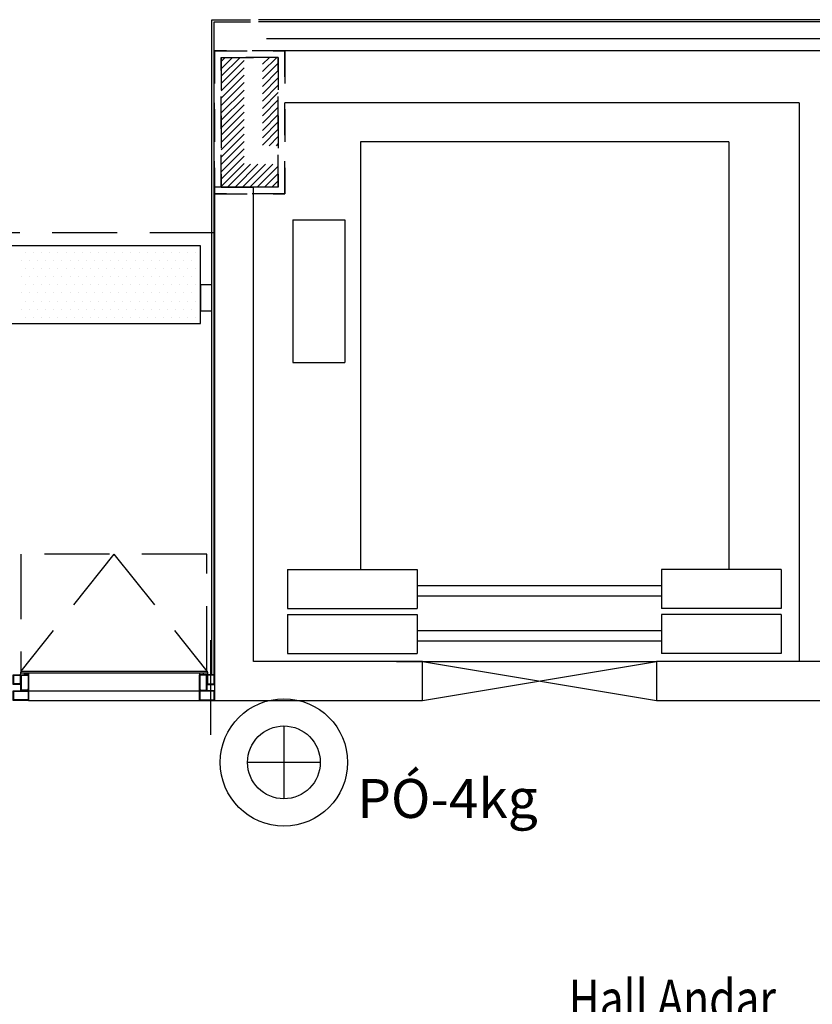
# Model space of a CAD drawing. Units: millimetres. Extents: x 376 to 819, y 34 to 227.
# Drawn here: x 387 to 390, y 100 to 104 of the extents above; entities that cross this region are included whole.
import ezdxf
from ezdxf.enums import TextEntityAlignment as Align

# ---------------------------------------------------------------- set-up
doc = ezdxf.new("R2010")
doc.units = ezdxf.units.MM
doc.linetypes.add('HIDDEN2', pattern=[0.1875, 0.125, -0.0625])
for name, color, linetype in [('BASE', 7, 'Continuous'), ('INCÊNDIO', 3, 'Continuous'), ('PENA-02', 2, 'Continuous'), ('PROJEÇÃO', 7, 'HIDDEN2'), ('TEXTO', 7, 'Continuous')]:
    doc.layers.add(name, color=color, linetype=linetype)
doc.styles.add('ROMANS', font='romans.shx')

# ---------------------------------------------------------------- blocks, each defined once
blk = doc.blocks.new('PV_MontanteCanto')
at = {"ltscale": 2}
for p, q in [((0.0287, 0.112), (0.0262, 0.0986)), ((0.0297, 0.113), (0.0287, 0.112)), ((0.0287, 0.112), (0.0287, 0.106)), ((0.0287, 0.106), (0.0297, 0.105))]:
    blk.add_line(p, q, dxfattribs=at)
for points in [[(0, 0.0986), (0.0292, 0.0986), (0.0292, 0.0613), (0, 0.0613)], [(0.002, 0.0966), (0.0272, 0.0966), (0.0272, 0.0633), (0.002, 0.0633)], [(0.0292, 0.0986), (0.0593, 0.0986), (0.0593, 0.0397), (0.0572, 0.0397), (0.0572, 0.037), (0.0292, 0.037)], [(0.0312, 0.0966), (0.0573, 0.0966), (0.0573, 0.0417), (0.0552, 0.0417), (0.0552, 0.039), (0.0312, 0.039)], [(0.0431, 0.1048), (0.0581, 0.1048), (0.0581, 0.0986), (0.0431, 0.0986)], [(0.0592, 0), (0, 0), (0, 0.037), (0.0592, 0.037)], [(0.0572, 0.002), (0.002, 0.002), (0.002, 0.035), (0.0572, 0.035)]]:
    blk.add_lwpolyline(points, close=True, dxfattribs=at)

msp = doc.modelspace()

# ---------------------------------------------------------------- linework, layer by layer
at = {"layer": 'BASE', "ltscale": 2}
for p, q in [((387.748, 101.6962), (387.748, 104.2176)), ((387.748, 104.2176), (387.897, 104.2176)), ((387.756, 101.6962), (387.756, 104.2096)), ((387.756, 104.2096), (387.897, 104.2096)), ((392.214, 104.2176), (387.9278, 104.2176)), ((392.214, 104.2096), (387.9278, 104.2096)), ((387.9574, 104.1446), (392.1844, 104.1446)), ((392.1084, 104.0976), (387.9584, 104.0976)), ((390.0084, 103.8976), (388.0284, 103.8976)), ((390.0084, 103.8976), (390.0084, 101.7476)), ((387.0302, 103.3222), (387.0302, 103.3222)), ((387.0614, 103.3222), (387.0614, 103.3222)), ((387.0927, 103.3222), (387.0927, 103.3222)), ((387.1239, 103.3222), (387.1239, 103.3222)), ((387.1552, 103.3222), (387.1552, 103.3222)), ((387.1864, 103.3222), (387.1864, 103.3222)), ((387.2177, 103.3222), (387.2177, 103.3222)), ((387.2489, 103.3222), (387.2489, 103.3222)), ((387.2802, 103.3222), (387.2802, 103.3222)), ((387.3114, 103.3222), (387.3114, 103.3222)), ((387.3427, 103.3222), (387.3427, 103.3222)), ((387.3739, 103.3222), (387.3739, 103.3222)), ((387.4052, 103.3222), (387.4052, 103.3222)), ((387.4364, 103.3222), (387.4364, 103.3222)), ((387.4677, 103.3222), (387.4677, 103.3222)), ((387.4989, 103.3222), (387.4989, 103.3222)), ((387.5302, 103.3222), (387.5302, 103.3222)), ((387.5614, 103.3222), (387.5614, 103.3222)), ((387.5927, 103.3222), (387.5927, 103.3222)), ((387.6239, 103.3222), (387.6239, 103.3222)), ((387.6552, 103.3222), (387.6552, 103.3222)), ((387.6864, 103.3222), (387.6864, 103.3222)), ((387.0146, 103.2909), (387.0146, 103.2909)), ((387.0458, 103.2909), (387.0458, 103.2909)), ((387.0771, 103.2909), (387.0771, 103.2909)), ((387.1083, 103.2909), (387.1083, 103.2909)), ((387.1396, 103.2909), (387.1396, 103.2909)), ((387.1708, 103.2909), (387.1708, 103.2909)), ((387.2021, 103.2909), (387.2021, 103.2909)), ((387.2333, 103.2909), (387.2333, 103.2909)), ((387.2646, 103.2909), (387.2646, 103.2909)), ((387.2958, 103.2909), (387.2958, 103.2909)), ((387.3271, 103.2909), (387.3271, 103.2909)), ((387.3583, 103.2909), (387.3583, 103.2909)), ((387.3896, 103.2909), (387.3896, 103.2909)), ((387.4208, 103.2909), (387.4208, 103.2909)), ((387.4521, 103.2909), (387.4521, 103.2909)), ((387.4833, 103.2909), (387.4833, 103.2909)), ((387.5146, 103.2909), (387.5146, 103.2909)), ((387.5458, 103.2909), (387.5458, 103.2909)), ((387.5771, 103.2909), (387.5771, 103.2909)), ((387.6083, 103.2909), (387.6083, 103.2909)), ((387.6396, 103.2909), (387.6396, 103.2909)), ((387.6708, 103.2909), (387.6708, 103.2909)), ((387.7021, 103.2909), (387.7021, 103.2909)), ((387.0302, 103.2597), (387.0302, 103.2597)), ((387.0614, 103.2597), (387.0614, 103.2597)), ((387.0927, 103.2597), (387.0927, 103.2597)), ((387.1239, 103.2597), (387.1239, 103.2597)), ((387.1552, 103.2597), (387.1552, 103.2597)), ((387.1864, 103.2597), (387.1864, 103.2597)), ((387.2177, 103.2597), (387.2177, 103.2597)), ((387.2489, 103.2597), (387.2489, 103.2597)), ((387.2802, 103.2597), (387.2802, 103.2597)), ((387.3114, 103.2597), (387.3114, 103.2597)), ((387.3427, 103.2597), (387.3427, 103.2597)), ((387.3739, 103.2597), (387.3739, 103.2597)), ((387.4052, 103.2597), (387.4052, 103.2597)), ((387.4364, 103.2597), (387.4364, 103.2597)), ((387.4677, 103.2597), (387.4677, 103.2597)), ((387.4989, 103.2597), (387.4989, 103.2597)), ((387.5302, 103.2597), (387.5302, 103.2597)), ((387.5614, 103.2597), (387.5614, 103.2597)), ((387.5927, 103.2597), (387.5927, 103.2597)), ((387.6239, 103.2597), (387.6239, 103.2597)), ((387.6552, 103.2597), (387.6552, 103.2597)), ((387.6864, 103.2597), (387.6864, 103.2597)), ((387.0146, 103.2284), (387.0146, 103.2284)), ((387.0458, 103.2284), (387.0458, 103.2284)), ((387.0771, 103.2284), (387.0771, 103.2284)), ((387.1083, 103.2284), (387.1083, 103.2284)), ((387.1396, 103.2284), (387.1396, 103.2284)), ((387.1708, 103.2284), (387.1708, 103.2284)), ((387.2021, 103.2284), (387.2021, 103.2284)), ((387.2333, 103.2284), (387.2333, 103.2284)), ((387.2646, 103.2284), (387.2646, 103.2284)), ((387.2958, 103.2284), (387.2958, 103.2284)), ((387.3271, 103.2284), (387.3271, 103.2284)), ((387.3583, 103.2284), (387.3583, 103.2284)), ((387.3896, 103.2284), (387.3896, 103.2284)), ((387.4208, 103.2284), (387.4208, 103.2284)), ((387.4521, 103.2284), (387.4521, 103.2284)), ((387.4833, 103.2284), (387.4833, 103.2284)), ((387.5146, 103.2284), (387.5146, 103.2284)), ((387.5458, 103.2284), (387.5458, 103.2284)), ((387.5771, 103.2284), (387.5771, 103.2284)), ((387.6083, 103.2284), (387.6083, 103.2284)), ((387.6396, 103.2284), (387.6396, 103.2284)), ((387.6708, 103.2284), (387.6708, 103.2284)), ((387.7021, 103.2284), (387.7021, 103.2284)), ((387.0146, 103.1659), (387.0146, 103.1659)), ((387.0302, 103.1972), (387.0302, 103.1972)), ((387.0458, 103.1659), (387.0458, 103.1659)), ((387.0614, 103.1972), (387.0614, 103.1972)), ((387.0771, 103.1659), (387.0771, 103.1659)), ((387.0927, 103.1972), (387.0927, 103.1972)), ((387.1083, 103.1659), (387.1083, 103.1659)), ((387.1239, 103.1972), (387.1239, 103.1972)), ((387.1396, 103.1659), (387.1396, 103.1659)), ((387.1552, 103.1972), (387.1552, 103.1972)), ((387.1708, 103.1659), (387.1708, 103.1659)), ((387.1864, 103.1972), (387.1864, 103.1972)), ((387.2021, 103.1659), (387.2021, 103.1659)), ((387.2177, 103.1972), (387.2177, 103.1972)), ((387.2333, 103.1659), (387.2333, 103.1659)), ((387.2489, 103.1972), (387.2489, 103.1972)), ((387.2646, 103.1659), (387.2646, 103.1659)), ((387.2802, 103.1972), (387.2802, 103.1972)), ((387.2958, 103.1659), (387.2958, 103.1659)), ((387.3114, 103.1972), (387.3114, 103.1972)), ((387.3271, 103.1659), (387.3271, 103.1659)), ((387.3427, 103.1972), (387.3427, 103.1972)), ((387.3583, 103.1659), (387.3583, 103.1659)), ((387.3739, 103.1972), (387.3739, 103.1972)), ((387.3896, 103.1659), (387.3896, 103.1659)), ((387.4052, 103.1972), (387.4052, 103.1972)), ((387.4208, 103.1659), (387.4208, 103.1659)), ((387.4364, 103.1972), (387.4364, 103.1972)), ((387.4521, 103.1659), (387.4521, 103.1659)), ((387.4677, 103.1972), (387.4677, 103.1972)), ((387.4833, 103.1659), (387.4833, 103.1659)), ((387.4989, 103.1972), (387.4989, 103.1972)), ((387.5146, 103.1659), (387.5146, 103.1659)), ((387.5302, 103.1972), (387.5302, 103.1972)), ((387.5458, 103.1659), (387.5458, 103.1659)), ((387.5614, 103.1972), (387.5614, 103.1972)), ((387.5771, 103.1659), (387.5771, 103.1659)), ((387.5927, 103.1972), (387.5927, 103.1972)), ((387.6083, 103.1659), (387.6083, 103.1659)), ((387.6239, 103.1972), (387.6239, 103.1972)), ((387.6396, 103.1659), (387.6396, 103.1659)), ((387.6552, 103.1972), (387.6552, 103.1972)), ((387.6708, 103.1659), (387.6708, 103.1659)), ((387.6864, 103.1972), (387.6864, 103.1972)), ((387.7021, 103.1659), (387.7021, 103.1659)), ((387.0302, 103.1347), (387.0302, 103.1347)), ((387.0614, 103.1347), (387.0614, 103.1347)), ((387.0927, 103.1347), (387.0927, 103.1347)), ((387.1239, 103.1347), (387.1239, 103.1347)), ((387.1552, 103.1347), (387.1552, 103.1347)), ((387.1864, 103.1347), (387.1864, 103.1347)), ((387.2177, 103.1347), (387.2177, 103.1347)), ((387.2489, 103.1347), (387.2489, 103.1347)), ((387.2802, 103.1347), (387.2802, 103.1347)), ((387.3114, 103.1347), (387.3114, 103.1347)), ((387.3427, 103.1347), (387.3427, 103.1347)), ((387.3739, 103.1347), (387.3739, 103.1347)), ((387.4052, 103.1347), (387.4052, 103.1347)), ((387.4364, 103.1347), (387.4364, 103.1347)), ((387.4677, 103.1347), (387.4677, 103.1347)), ((387.4989, 103.1347), (387.4989, 103.1347)), ((387.5302, 103.1347), (387.5302, 103.1347)), ((387.5614, 103.1347), (387.5614, 103.1347)), ((387.5927, 103.1347), (387.5927, 103.1347)), ((387.6239, 103.1347), (387.6239, 103.1347)), ((387.6552, 103.1347), (387.6552, 103.1347)), ((387.6864, 103.1347), (387.6864, 103.1347)), ((387.0146, 103.1034), (387.0146, 103.1034)), ((387.0458, 103.1034), (387.0458, 103.1034)), ((387.0771, 103.1034), (387.0771, 103.1034)), ((387.1083, 103.1034), (387.1083, 103.1034)), ((387.1396, 103.1034), (387.1396, 103.1034)), ((387.1708, 103.1034), (387.1708, 103.1034)), ((387.2021, 103.1034), (387.2021, 103.1034)), ((387.2333, 103.1034), (387.2333, 103.1034)), ((387.2646, 103.1034), (387.2646, 103.1034)), ((387.2958, 103.1034), (387.2958, 103.1034)), ((387.3271, 103.1034), (387.3271, 103.1034)), ((387.3583, 103.1034), (387.3583, 103.1034)), ((387.3896, 103.1034), (387.3896, 103.1034)), ((387.4208, 103.1034), (387.4208, 103.1034)), ((387.4521, 103.1034), (387.4521, 103.1034)), ((387.4833, 103.1034), (387.4833, 103.1034)), ((387.5146, 103.1034), (387.5146, 103.1034)), ((387.5458, 103.1034), (387.5458, 103.1034)), ((387.5771, 103.1034), (387.5771, 103.1034)), ((387.6083, 103.1034), (387.6083, 103.1034)), ((387.6396, 103.1034), (387.6396, 103.1034)), ((387.6708, 103.1034), (387.6708, 103.1034)), ((387.7021, 103.1034), (387.7021, 103.1034)), ((387.0302, 103.0722), (387.0302, 103.0722)), ((387.0614, 103.0722), (387.0614, 103.0722)), ((387.0927, 103.0722), (387.0927, 103.0722)), ((387.1239, 103.0722), (387.1239, 103.0722)), ((387.1552, 103.0722), (387.1552, 103.0722)), ((387.1864, 103.0722), (387.1864, 103.0722)), ((387.2177, 103.0722), (387.2177, 103.0722)), ((387.2489, 103.0722), (387.2489, 103.0722)), ((387.2802, 103.0722), (387.2802, 103.0722)), ((387.3114, 103.0722), (387.3114, 103.0722)), ((387.3427, 103.0722), (387.3427, 103.0722)), ((387.3739, 103.0722), (387.3739, 103.0722)), ((387.4052, 103.0722), (387.4052, 103.0722)), ((387.4364, 103.0722), (387.4364, 103.0722)), ((387.4677, 103.0722), (387.4677, 103.0722)), ((387.4989, 103.0722), (387.4989, 103.0722)), ((387.5302, 103.0722), (387.5302, 103.0722)), ((387.5614, 103.0722), (387.5614, 103.0722)), ((387.5927, 103.0722), (387.5927, 103.0722)), ((387.6239, 103.0722), (387.6239, 103.0722)), ((387.6552, 103.0722), (387.6552, 103.0722)), ((387.6864, 103.0722), (387.6864, 103.0722)), ((387.7439, 101.4652, -0.7), (387.7439, 101.8288, -0.7)), ((387.013, 101.7106), (387.7287, 101.7106)), ((387.7287, 101.7026), (387.013, 101.7026)), ((387.0426, 101.6346), (387.6992, 101.6346)), ((387.0426, 101.5976), (387.6992, 101.5976))]:
    msp.add_line(p, q, dxfattribs=at)
at = {"layer": 'BASE'}
for p, q in [((388.3195, 103.7476), (388.3195, 102.1015)), ((389.7366, 103.7476), (388.3195, 103.7476)), ((389.7366, 103.7476), (389.7366, 102.1015)), ((387.7584, 103.5726), (387.7584, 101.5976)), ((387.9084, 103.5726), (387.7584, 103.5726)), ((387.9084, 101.7476), (387.9084, 103.5726)), ((388.059, 103.4476), (388.259, 103.4476)), ((388.059, 103.4476), (388.059, 102.8976)), ((388.259, 103.4476), (388.259, 102.8976)), ((388.059, 102.8976), (388.259, 102.8976)), ((388.0384, 102.1015), (388.0384, 101.9515)), ((388.0384, 102.1015), (388.5384, 102.1015)), ((388.5384, 102.1015), (388.5384, 101.9515)), ((389.4784, 102.1015), (389.4784, 101.9515)), ((389.938, 102.1015), (389.4784, 102.1015)), ((389.938, 102.1015), (389.938, 101.9515)), ((389.4784, 102.039), (388.5384, 102.039)), ((389.4784, 101.999), (388.5384, 101.999)), ((388.0384, 101.9515), (388.5384, 101.9515)), ((389.938, 101.9515), (389.4784, 101.9515)), ((388.0384, 101.9276), (388.0384, 101.7776)), ((388.0384, 101.9276), (388.5384, 101.9276)), ((388.5384, 101.9276), (388.5384, 101.7776)), ((389.4784, 101.9276), (389.4784, 101.7776)), ((389.938, 101.9276), (389.4784, 101.9276)), ((389.938, 101.9276), (389.938, 101.7776)), ((389.4784, 101.8652), (388.5384, 101.8652)), ((389.4784, 101.8252), (388.5384, 101.8252)), ((388.0384, 101.7776), (388.5384, 101.7776)), ((389.938, 101.7776), (389.4784, 101.7776)), ((388.5584, 101.7476), (387.9084, 101.7476)), ((388.4584, 101.7476), (389.2584, 101.7476)), ((388.5584, 101.7476), (389.4584, 101.7476)), ((388.5584, 101.5976), (388.5584, 101.7476)), ((388.5584, 101.5976), (389.4584, 101.7476)), ((388.5584, 101.7476), (389.4584, 101.5976)), ((390.6584, 101.7476), (389.4584, 101.7476)), ((389.4584, 101.7476), (389.4584, 101.5976)), ((387.7584, 101.5976), (388.5584, 101.5976)), ((389.4584, 101.5976), (390.6584, 101.5976))]:
    msp.add_line(p, q, dxfattribs=at)
at = {"layer": 'BASE', "ltscale": 2}
for points in [[(387.7038, 103.3476), (385.5289, 103.3476), (385.5289, 103.0476), (387.7038, 103.0476)], [(387.7038, 103.1976), (387.7038, 103.0976), (387.748, 103.0976), (387.748, 103.1976)]]:
    msp.add_lwpolyline(points, close=True, dxfattribs=at)
at = {"layer": 'INCÊNDIO', "color": 230}
for p, q in [((388.025, 101.4989), (388.025, 101.2189)), ((388.165, 101.3589), (387.885, 101.3589))]:
    msp.add_line(p, q, dxfattribs=at)
for radius in [0.245, 0.14]:
    msp.add_circle((388.025, 101.3589), radius, dxfattribs=at)
at = {"layer": 'PROJEÇÃO'}
for p, q in [((387.7584, 103.5476), (387.7584, 104.0976)), ((387.7584, 104.0976), (388.0284, 104.0976)), ((387.7584, 104.0976, 3.8), (387.7584, 103.5476, 3.8)), ((388.0284, 104.0976, 3.8), (387.7584, 104.0976, 3.8)), ((387.7584, 104.0976), (387.7584, 103.5476)), ((387.7584, 103.5476, 3.8), (387.7584, 104.0976, 3.8)), ((387.7584, 104.0976, 3.8), (387.7584, 104.0976)), ((388.0284, 104.0976), (387.7584, 104.0976)), ((387.7584, 104.0976), (387.7584, 104.0976, 3.8)), ((387.7584, 104.0976, 3.8), (388.0284, 104.0976, 3.8)), ((388.0284, 104.0976), (387.7584, 104.0976)), ((387.7584, 104.0976), (387.7584, 103.5476)), ((388.0284, 104.0976), (388.0284, 103.5476)), ((388.0284, 103.5476, 3.8), (388.0284, 104.0976, 3.8)), ((388.0284, 103.5476), (388.0284, 104.0976)), ((388.0284, 104.0976), (388.0284, 104.0976, 3.8)), ((388.0284, 104.0976, 3.8), (388.0284, 103.5476, 3.8)), ((388.0284, 104.0976, 3.8), (388.0284, 104.0976)), ((388.0284, 103.5476), (388.0284, 104.0976)), ((387.7834, 103.5726), (387.7834, 104.0726)), ((387.7834, 104.0726), (388.0034, 104.0726)), ((387.7834, 104.0726, 3.8), (387.7834, 103.5726, 3.8)), ((388.0034, 104.0726, 3.8), (387.7834, 104.0726, 3.8)), ((387.7834, 104.0726), (387.7834, 103.5726)), ((387.7834, 103.5726, 3.8), (387.7834, 104.0726, 3.8)), ((387.7834, 104.0726, 3.8), (387.7834, 104.0726)), ((388.0034, 104.0726), (387.7834, 104.0726)), ((387.7834, 104.0726), (387.7834, 104.0726, 3.8)), ((387.7834, 104.0726, 3.8), (388.0034, 104.0726, 3.8)), ((388.0034, 104.0726), (387.7834, 104.0726)), ((387.7834, 104.0726), (387.7834, 103.5726)), ((388.0034, 104.0726), (388.0034, 103.5726)), ((388.0034, 103.5726, 3.8), (388.0034, 104.0726, 3.8)), ((388.0034, 103.5726), (388.0034, 104.0726)), ((388.0034, 104.0726), (388.0034, 104.0726, 3.8)), ((388.0034, 104.0726, 3.8), (388.0034, 103.5726, 3.8)), ((388.0034, 104.0726, 3.8), (388.0034, 104.0726)), ((388.0034, 103.5726), (388.0034, 104.0726)), ((388.0284, 103.5476), (387.7584, 103.5476)), ((387.7584, 103.5476, 3.8), (388.0284, 103.5476, 3.8)), ((387.7584, 103.5476), (387.7584, 103.5476, 3.8)), ((387.7584, 103.5476), (388.0284, 103.5476)), ((388.0284, 103.5476, 3.8), (387.7584, 103.5476, 3.8)), ((387.7584, 103.5476, 3.8), (387.7584, 103.5476)), ((387.7584, 103.5476), (388.0284, 103.5476)), ((388.0034, 103.5726), (387.7834, 103.5726)), ((387.7834, 103.5726, 3.8), (388.0034, 103.5726, 3.8)), ((387.7834, 103.5726), (387.7834, 103.5726, 3.8)), ((387.7834, 103.5726), (388.0034, 103.5726)), ((388.0034, 103.5726, 3.8), (387.7834, 103.5726, 3.8)), ((387.7834, 103.5726, 3.8), (387.7834, 103.5726)), ((387.7834, 103.5726), (388.0034, 103.5726)), ((388.0034, 103.5726), (388.0034, 103.5726, 3.8)), ((388.0034, 103.5726, 3.8), (388.0034, 103.5726)), ((388.0284, 103.5476), (388.0284, 103.5476, 3.8)), ((388.0284, 103.5476, 3.8), (388.0284, 103.5476))]:
    msp.add_line(p, q, dxfattribs=at)
at = {"layer": 'PROJEÇÃO', "ltscale": 2}
for p, q in [((387.7584, 103.3976), (378.9084, 103.3976)), ((387.3709, 102.1606), (387.013, 101.7106)), ((387.7287, 102.1606), (387.013, 102.1606)), ((387.013, 102.1606), (387.013, 101.7106)), ((387.3709, 102.1606), (387.7287, 101.7106)), ((387.7287, 101.7106), (387.7287, 102.1606))]:
    msp.add_line(p, q, dxfattribs=at)
at = {"layer": 'PROJEÇÃO'}
for points in [[(387.7834, 104.0566, 0), (387.7994, 104.0726, 0)], [(387.7834, 104.0283, 0), (387.8277, 104.0726, 0)], [(387.7834, 104, 0), (387.856, 104.0726, 0)], [(387.7834, 103.9717, 0), (387.8842, 104.0726, 0)], [(387.7834, 103.9434, 0), (387.9125, 104.0726, 0)], [(387.7834, 103.9152, 0), (387.9408, 104.0726, 0)], [(387.7834, 103.8869, 0), (387.9691, 104.0726, 0)], [(387.7834, 103.8586, 0), (387.9974, 104.0726, 0)], [(387.7834, 103.8303, 0), (388.0034, 104.0503, 0)], [(387.7834, 103.802, 0), (388.0034, 104.022, 0)], [(387.7834, 103.7737, 0), (388.0034, 103.9937, 0)], [(387.7834, 103.7455, 0), (388.0034, 103.9655, 0)], [(387.7834, 103.7172, 0), (388.0034, 103.9372, 0)], [(387.7834, 103.6889, 0), (388.0034, 103.9089, 0)], [(387.7834, 103.6606, 0), (388.0034, 103.8806, 0)], [(387.7834, 103.6323, 0), (388.0034, 103.8523, 0)], [(387.7834, 103.604, 0), (388.0034, 103.824, 0)], [(387.7834, 103.5758, 0), (388.0034, 103.7958, 0)], [(387.8085, 103.5726, 0), (388.0034, 103.7675, 0)], [(387.8368, 103.5726, 0), (388.0034, 103.7392, 0)], [(387.8651, 103.5726, 0), (388.0034, 103.7109, 0)], [(387.8934, 103.5726, 0), (388.0034, 103.6826, 0)], [(387.9216, 103.5726, 0), (388.0034, 103.6543, 0)], [(387.9499, 103.5726, 0), (388.0034, 103.626, 0)], [(387.9782, 103.5726, 0), (388.0034, 103.5978, 0)]]:
    msp.add_polyline3d(points, dxfattribs=at)

# ---------------------------------------------------------------- block references
at = {"layer": 'BASE', "ltscale": 2}
msp.add_blockref('PV_MontanteCanto', (386.9834, 101.5976), dxfattribs=at)
at = {"layer": 'BASE', "ltscale": 2, "xscale": -1}
msp.add_blockref('PV_MontanteCanto', (387.7584, 101.5976), dxfattribs=at)

# ---------------------------------------------------------------- texts
at = {"layer": 'PENA-02', "color": 2, "style": 'ROMANS'}
msp.add_text('PÓ-4kg', height=0.15, dxfattribs=at).set_placement((388.3074, 101.1449))
at = {"layer": 'TEXTO', "ltscale": 2, "style": 'ROMANS', "width": 0.8}
msp.add_text('Hall Andar', height=0.15, dxfattribs=at).set_placement((389.121, 100.4475), align=Align.MIDDLE_LEFT)

doc.saveas('drawing.dxf')
